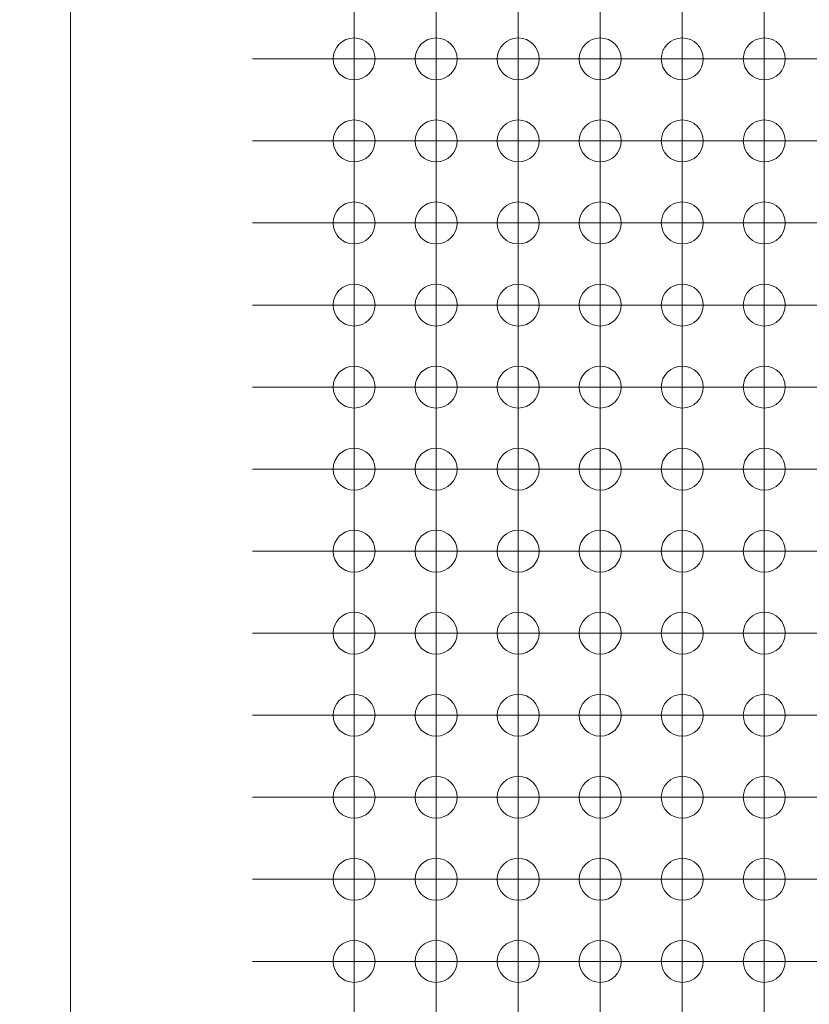
# Model space of a CAD drawing. Units: millimetres. Extents: x 5 to 847, y 3 to 276.
# Drawn here: x 233 to 246, y 158 to 174 of the extents above; entities that cross this region are included whole.
import ezdxf

# ---------------------------------------------------------------- set-up
doc = ezdxf.new("R2010")
doc.units = ezdxf.units.MM
doc.styles.add('SLDTEXTSTYLE0', font='TXT', dxfattribs={"width": 0.75})
doc.dimstyles.new('SLDDIMSTYLE3', dxfattribs={"dimtxt": 4, "dimasz": 6, "dimexe": 0, "dimexo": 0.0625, "dimgap": 1, "dimtad": 1, "dimlfac": 2, "dimrnd": 1e-09, "dimzin": 12, "dimdsep": 46, "dimtxsty": 'SLDTEXTSTYLE0', "dimsah": 1, "dimcen": 0.09, "dimadec": 0, "dimazin": 3, "dimtfac": 1, "dimtmove": 0, "dimatfit": 0, "dimfxl": 1, "dimfrac": 2, "dimtolj": 1, "dimtzin": 12, "dimarcsym": 0})

# ---------------------------------------------------------------- blocks, each defined once
blk = doc.blocks.new('_D_14')
at = {"color": 7, "linetype": 'Continuous', "lineweight": 0}
for p, q in [((212.234, 200.971), (212.234, 212.971)), ((233.234, 200.971), (211.234, 200.971)), ((212.234, 198.471), (212.234, 200.971)), ((236.734, 198.471), (211.234, 198.471)), ((212.234, 198.471), (212.234, 158.617)), ((205.072, 192.642), (205.072, 193.454)), ((205.072, 193.454), (211.422, 193.454)), ((211.422, 193.454), (211.422, 192.642)), ((205.072, 172.994), (205.072, 172.181)), ((211.422, 172.181), (211.422, 172.994)), ((205.072, 172.181), (211.422, 172.181))]:
    blk.add_line(p, q, dxfattribs=at)
for points in [[(212.234, 200.971), (213.134, 206.971), (211.334, 206.971)], [(212.234, 198.471), (211.334, 192.471), (213.134, 192.471)]]:
    blk.add_solid(points, dxfattribs=at)
at = {"color": 7, "linetype": 'Continuous', "lineweight": 0, "char_height": 4, "attachment_point": 1, "rotation": 90, "style": 'SLDTEXTSTYLE0'}
for s, insert in [('0.197in', (206.266, 174.01)), ('5mm', (206.266, 158.617))]:
    blk.add_mtext(s, dxfattribs=dict(at, insert=insert))
blk = doc.blocks.new('_D_16')
at = {"color": 7, "linetype": 'Continuous', "lineweight": 0}
for p, q in [((220.522, 147.471), (220.522, 186.477)), ((213.36, 185.055), (213.36, 185.867)), ((213.36, 185.867), (219.71, 185.867)), ((219.71, 185.867), (219.71, 185.055)), ((213.36, 165.407), (213.36, 164.594)), ((219.71, 164.594), (219.71, 165.407)), ((213.36, 164.594), (219.71, 164.594)), ((236.734, 147.471), (219.522, 147.471)), ((220.522, 147.471), (220.522, 144.971)), ((233.234, 144.971), (219.522, 144.971)), ((220.522, 144.971), (220.522, 132.971))]:
    blk.add_line(p, q, dxfattribs=at)
for points in [[(220.522, 147.471), (221.422, 153.471), (219.622, 153.471)], [(220.522, 144.971), (219.622, 138.971), (221.422, 138.971)]]:
    blk.add_solid(points, dxfattribs=at)
at = {"color": 7, "linetype": 'Continuous', "lineweight": 0, "char_height": 4, "attachment_point": 1, "rotation": 90, "style": 'SLDTEXTSTYLE0'}
for s, insert in [('0.197in', (214.553, 166.423)), ('5mm', (214.553, 151.03))]:
    blk.add_mtext(s, dxfattribs=dict(at, insert=insert))
blk = doc.blocks.new('SW_CENTERMARKSYMBOL_1049')
at = {"color": 0, "linetype": 'Continuous', "lineweight": 0}
for p, q in [((-35.56, 0), (-35.56, -1.25)), ((-34.29, 0), (-34.29, -1.25)), ((-33.02, 0), (-33.02, -1.25)), ((-31.75, 0), (-31.75, -1.25)), ((-30.48, 0), (-30.48, -1.25)), ((-29.21, 0), (-29.21, -1.25)), ((-35.56, -1.27), (-35.56, -0.02)), ((-34.29, -1.27), (-34.29, -0.02)), ((-33.02, -1.27), (-33.02, -0.02)), ((-31.75, -1.27), (-31.75, -0.02)), ((-30.48, -1.27), (-30.48, -0.02)), ((-29.21, -1.27), (-29.21, -0.02)), ((-36.81, -1.27), (-37.135, -1.27)), ((-35.56, -1.27), (-36.81, -1.27)), ((-35.56, -1.27), (-34.31, -1.27)), ((-35.56, -1.27), (-35.56, -2.52)), ((-34.29, -1.27), (-35.54, -1.27)), ((-34.29, -1.27), (-33.04, -1.27)), ((-34.29, -1.27), (-34.29, -2.52)), ((-33.02, -1.27), (-34.27, -1.27)), ((-33.02, -1.27), (-31.77, -1.27)), ((-33.02, -1.27), (-33.02, -2.52)), ((-31.75, -1.27), (-33, -1.27)), ((-31.75, -1.27), (-30.5, -1.27)), ((-31.75, -1.27), (-31.75, -2.52)), ((-30.48, -1.27), (-31.73, -1.27)), ((-30.48, -1.27), (-29.23, -1.27)), ((-30.48, -1.27), (-30.48, -2.52)), ((-29.21, -1.27), (-30.46, -1.27)), ((-29.21, -1.27), (-27.96, -1.27)), ((-29.21, -1.27), (-29.21, -2.52)), ((-27.94, -1.27), (-29.19, -1.27)), ((-35.56, -2.52), (-35.56, -2.845)), ((-34.29, -2.52), (-34.29, -2.845)), ((-33.02, -2.52), (-33.02, -2.845)), ((-31.75, -2.52), (-31.75, -2.845)), ((-30.48, -2.52), (-30.48, -2.845)), ((-29.21, -2.52), (-29.21, -2.845))]:
    blk.add_line(p, q, dxfattribs=at)
blk = doc.blocks.new('SW_CENTERMARKSYMBOL_2239')
at = {"color": 0, "linetype": 'Continuous', "lineweight": 0}
for p, q in [((0, 1.25), (0, 1.575)), ((0, 0), (0, 1.25)), ((-1.25, 0), (-1.575, 0)), ((0, 0), (-1.25, 0)), ((0, 0), (0, -1.25)), ((0, 0), (1.25, 0)), ((1.25, 0), (1.575, 0)), ((0, -1.25), (0, -1.575))]:
    blk.add_line(p, q, dxfattribs=at)
blk = doc.blocks.new('SW_CENTERMARKSYMBOL_2240')
at = {"color": 0, "linetype": 'Continuous', "lineweight": 0}
for p, q in [((0, 1.25), (0, 1.575)), ((0, 0), (0, 1.25)), ((-1.25, 0), (-1.575, 0)), ((0, 0), (-1.25, 0)), ((0, 0), (0, -1.25)), ((0, 0), (1.25, 0)), ((1.25, 0), (1.575, 0)), ((0, -1.25), (0, -1.575))]:
    blk.add_line(p, q, dxfattribs=at)
blk = doc.blocks.new('SW_CENTERMARKSYMBOL_2241')
at = {"color": 0, "linetype": 'Continuous', "lineweight": 0}
for p, q in [((0, 1.25), (0, 1.575)), ((0, 0), (0, 1.25)), ((-1.25, 0), (-1.575, 0)), ((0, 0), (-1.25, 0)), ((0, 0), (0, -1.25)), ((0, 0), (1.25, 0)), ((1.25, 0), (1.575, 0)), ((0, -1.25), (0, -1.575))]:
    blk.add_line(p, q, dxfattribs=at)
blk = doc.blocks.new('SW_CENTERMARKSYMBOL_2242')
at = {"color": 0, "linetype": 'Continuous', "lineweight": 0}
for p, q in [((0, 1.25), (0, 1.575)), ((0, 0), (0, 1.25)), ((-1.25, 0), (-1.575, 0)), ((0, 0), (-1.25, 0)), ((0, 0), (0, -1.25)), ((0, 0), (1.25, 0)), ((1.25, 0), (1.575, 0)), ((0, -1.25), (0, -1.575))]:
    blk.add_line(p, q, dxfattribs=at)
blk = doc.blocks.new('SW_CENTERMARKSYMBOL_2243')
at = {"color": 0, "linetype": 'Continuous', "lineweight": 0}
for p, q in [((0, 1.25), (0, 1.575)), ((0, 0), (0, 1.25)), ((-1.25, 0), (-1.575, 0)), ((0, 0), (-1.25, 0)), ((0, 0), (0, -1.25)), ((0, 0), (1.25, 0)), ((1.25, 0), (1.575, 0)), ((0, -1.25), (0, -1.575))]:
    blk.add_line(p, q, dxfattribs=at)
blk = doc.blocks.new('SW_CENTERMARKSYMBOL_2244')
at = {"color": 0, "linetype": 'Continuous', "lineweight": 0}
for p, q in [((0, 1.25), (0, 1.575)), ((0, 0), (0, 1.25)), ((-1.25, 0), (-1.575, 0)), ((0, 0), (-1.25, 0)), ((0, 0), (0, -1.25)), ((0, 0), (1.25, 0)), ((1.25, 0), (1.575, 0)), ((0, -1.25), (0, -1.575))]:
    blk.add_line(p, q, dxfattribs=at)
blk = doc.blocks.new('SW_CENTERMARKSYMBOL_2245')
at = {"color": 0, "linetype": 'Continuous', "lineweight": 0}
for p, q in [((0, 1.25), (0, 1.575)), ((0, 0), (0, 1.25)), ((-1.25, 0), (-1.575, 0)), ((0, 0), (-1.25, 0)), ((0, 0), (0, -1.25)), ((0, 0), (1.25, 0)), ((1.25, 0), (1.575, 0)), ((0, -1.25), (0, -1.575))]:
    blk.add_line(p, q, dxfattribs=at)
blk = doc.blocks.new('SW_CENTERMARKSYMBOL_2267')
at = {"color": 0, "linetype": 'Continuous', "lineweight": 0}
for p, q in [((0, 1.25), (0, 1.575)), ((0, 0), (0, 1.25)), ((-1.25, 0), (-1.575, 0)), ((0, 0), (-1.25, 0)), ((0, 0), (0, -1.25)), ((0, 0), (1.25, 0)), ((1.25, 0), (1.575, 0)), ((0, -1.25), (0, -1.575))]:
    blk.add_line(p, q, dxfattribs=at)
blk = doc.blocks.new('SW_CENTERMARKSYMBOL_2268')
at = {"color": 0, "linetype": 'Continuous', "lineweight": 0}
for p, q in [((0, 1.25), (0, 1.575)), ((0, 0), (0, 1.25)), ((-1.25, 0), (-1.575, 0)), ((0, 0), (-1.25, 0)), ((0, 0), (0, -1.25)), ((0, 0), (1.25, 0)), ((1.25, 0), (1.575, 0)), ((0, -1.25), (0, -1.575))]:
    blk.add_line(p, q, dxfattribs=at)
blk = doc.blocks.new('SW_CENTERMARKSYMBOL_2269')
at = {"color": 0, "linetype": 'Continuous', "lineweight": 0}
for p, q in [((0, 1.25), (0, 1.575)), ((0, 0), (0, 1.25)), ((-1.25, 0), (-1.575, 0)), ((0, 0), (-1.25, 0)), ((0, 0), (0, -1.25)), ((0, 0), (1.25, 0)), ((1.25, 0), (1.575, 0)), ((0, -1.25), (0, -1.575))]:
    blk.add_line(p, q, dxfattribs=at)
blk = doc.blocks.new('SW_CENTERMARKSYMBOL_2270')
at = {"color": 0, "linetype": 'Continuous', "lineweight": 0}
for p, q in [((0, 1.25), (0, 1.575)), ((0, 0), (0, 1.25)), ((-1.25, 0), (-1.575, 0)), ((0, 0), (-1.25, 0)), ((0, 0), (0, -1.25)), ((0, 0), (1.25, 0)), ((1.25, 0), (1.575, 0)), ((0, -1.25), (0, -1.575))]:
    blk.add_line(p, q, dxfattribs=at)
blk = doc.blocks.new('SW_CENTERMARKSYMBOL_2271')
at = {"color": 0, "linetype": 'Continuous', "lineweight": 0}
for p, q in [((0, 1.25), (0, 1.575)), ((0, 0), (0, 1.25)), ((-1.25, 0), (-1.575, 0)), ((0, 0), (-1.25, 0)), ((0, 0), (0, -1.25)), ((0, 0), (1.25, 0)), ((1.25, 0), (1.575, 0)), ((0, -1.25), (0, -1.575))]:
    blk.add_line(p, q, dxfattribs=at)
blk = doc.blocks.new('SW_CENTERMARKSYMBOL_2272')
at = {"color": 0, "linetype": 'Continuous', "lineweight": 0}
for p, q in [((0, 1.25), (0, 1.575)), ((0, 0), (0, 1.25)), ((-1.25, 0), (-1.575, 0)), ((0, 0), (-1.25, 0)), ((0, 0), (0, -1.25)), ((0, 0), (1.25, 0)), ((1.25, 0), (1.575, 0)), ((0, -1.25), (0, -1.575))]:
    blk.add_line(p, q, dxfattribs=at)
blk = doc.blocks.new('SW_CENTERMARKSYMBOL_2273')
at = {"color": 0, "linetype": 'Continuous', "lineweight": 0}
for p, q in [((0, 1.25), (0, 1.575)), ((0, 0), (0, 1.25)), ((-1.25, 0), (-1.575, 0)), ((0, 0), (-1.25, 0)), ((0, 0), (0, -1.25)), ((0, 0), (1.25, 0)), ((1.25, 0), (1.575, 0)), ((0, -1.25), (0, -1.575))]:
    blk.add_line(p, q, dxfattribs=at)
blk = doc.blocks.new('SW_CENTERMARKSYMBOL_2295')
at = {"color": 0, "linetype": 'Continuous', "lineweight": 0}
for p, q in [((0, 1.25), (0, 1.575)), ((0, 0), (0, 1.25)), ((-1.25, 0), (-1.575, 0)), ((0, 0), (-1.25, 0)), ((0, 0), (0, -1.25)), ((0, 0), (1.25, 0)), ((1.25, 0), (1.575, 0)), ((0, -1.25), (0, -1.575))]:
    blk.add_line(p, q, dxfattribs=at)
blk = doc.blocks.new('SW_CENTERMARKSYMBOL_2296')
at = {"color": 0, "linetype": 'Continuous', "lineweight": 0}
for p, q in [((0, 1.25), (0, 1.575)), ((0, 0), (0, 1.25)), ((-1.25, 0), (-1.575, 0)), ((0, 0), (-1.25, 0)), ((0, 0), (0, -1.25)), ((0, 0), (1.25, 0)), ((1.25, 0), (1.575, 0)), ((0, -1.25), (0, -1.575))]:
    blk.add_line(p, q, dxfattribs=at)
blk = doc.blocks.new('SW_CENTERMARKSYMBOL_2297')
at = {"color": 0, "linetype": 'Continuous', "lineweight": 0}
for p, q in [((0, 1.25), (0, 1.575)), ((0, 0), (0, 1.25)), ((-1.25, 0), (-1.575, 0)), ((0, 0), (-1.25, 0)), ((0, 0), (0, -1.25)), ((0, 0), (1.25, 0)), ((1.25, 0), (1.575, 0)), ((0, -1.25), (0, -1.575))]:
    blk.add_line(p, q, dxfattribs=at)
blk = doc.blocks.new('SW_CENTERMARKSYMBOL_2298')
at = {"color": 0, "linetype": 'Continuous', "lineweight": 0}
for p, q in [((0, 1.25), (0, 1.575)), ((0, 0), (0, 1.25)), ((-1.25, 0), (-1.575, 0)), ((0, 0), (-1.25, 0)), ((0, 0), (0, -1.25)), ((0, 0), (1.25, 0)), ((1.25, 0), (1.575, 0)), ((0, -1.25), (0, -1.575))]:
    blk.add_line(p, q, dxfattribs=at)
blk = doc.blocks.new('SW_CENTERMARKSYMBOL_2299')
at = {"color": 0, "linetype": 'Continuous', "lineweight": 0}
for p, q in [((0, 1.25), (0, 1.575)), ((0, 0), (0, 1.25)), ((-1.25, 0), (-1.575, 0)), ((0, 0), (-1.25, 0)), ((0, 0), (0, -1.25)), ((0, 0), (1.25, 0)), ((1.25, 0), (1.575, 0)), ((0, -1.25), (0, -1.575))]:
    blk.add_line(p, q, dxfattribs=at)
blk = doc.blocks.new('SW_CENTERMARKSYMBOL_2300')
at = {"color": 0, "linetype": 'Continuous', "lineweight": 0}
for p, q in [((0, 1.25), (0, 1.575)), ((0, 0), (0, 1.25)), ((-1.25, 0), (-1.575, 0)), ((0, 0), (-1.25, 0)), ((0, 0), (0, -1.25)), ((0, 0), (1.25, 0)), ((1.25, 0), (1.575, 0)), ((0, -1.25), (0, -1.575))]:
    blk.add_line(p, q, dxfattribs=at)
blk = doc.blocks.new('SW_CENTERMARKSYMBOL_2301')
at = {"color": 0, "linetype": 'Continuous', "lineweight": 0}
for p, q in [((0, 1.25), (0, 1.575)), ((0, 0), (0, 1.25)), ((-1.25, 0), (-1.575, 0)), ((0, 0), (-1.25, 0)), ((0, 0), (0, -1.25)), ((0, 0), (1.25, 0)), ((1.25, 0), (1.575, 0)), ((0, -1.25), (0, -1.575))]:
    blk.add_line(p, q, dxfattribs=at)
blk = doc.blocks.new('SW_CENTERMARKSYMBOL_2323')
at = {"color": 0, "linetype": 'Continuous', "lineweight": 0}
for p, q in [((0, 1.25), (0, 1.575)), ((0, 0), (0, 1.25)), ((-1.25, 0), (-1.575, 0)), ((0, 0), (-1.25, 0)), ((0, 0), (0, -1.25)), ((0, 0), (1.25, 0)), ((1.25, 0), (1.575, 0)), ((0, -1.25), (0, -1.575))]:
    blk.add_line(p, q, dxfattribs=at)
blk = doc.blocks.new('SW_CENTERMARKSYMBOL_2324')
at = {"color": 0, "linetype": 'Continuous', "lineweight": 0}
for p, q in [((0, 1.25), (0, 1.575)), ((0, 0), (0, 1.25)), ((-1.25, 0), (-1.575, 0)), ((0, 0), (-1.25, 0)), ((0, 0), (0, -1.25)), ((0, 0), (1.25, 0)), ((1.25, 0), (1.575, 0)), ((0, -1.25), (0, -1.575))]:
    blk.add_line(p, q, dxfattribs=at)
blk = doc.blocks.new('SW_CENTERMARKSYMBOL_2325')
at = {"color": 0, "linetype": 'Continuous', "lineweight": 0}
for p, q in [((0, 1.25), (0, 1.575)), ((0, 0), (0, 1.25)), ((-1.25, 0), (-1.575, 0)), ((0, 0), (-1.25, 0)), ((0, 0), (0, -1.25)), ((0, 0), (1.25, 0)), ((1.25, 0), (1.575, 0)), ((0, -1.25), (0, -1.575))]:
    blk.add_line(p, q, dxfattribs=at)
blk = doc.blocks.new('SW_CENTERMARKSYMBOL_2326')
at = {"color": 0, "linetype": 'Continuous', "lineweight": 0}
for p, q in [((0, 1.25), (0, 1.575)), ((0, 0), (0, 1.25)), ((-1.25, 0), (-1.575, 0)), ((0, 0), (-1.25, 0)), ((0, 0), (0, -1.25)), ((0, 0), (1.25, 0)), ((1.25, 0), (1.575, 0)), ((0, -1.25), (0, -1.575))]:
    blk.add_line(p, q, dxfattribs=at)
blk = doc.blocks.new('SW_CENTERMARKSYMBOL_2327')
at = {"color": 0, "linetype": 'Continuous', "lineweight": 0}
for p, q in [((0, 1.25), (0, 1.575)), ((0, 0), (0, 1.25)), ((-1.25, 0), (-1.575, 0)), ((0, 0), (-1.25, 0)), ((0, 0), (0, -1.25)), ((0, 0), (1.25, 0)), ((1.25, 0), (1.575, 0)), ((0, -1.25), (0, -1.575))]:
    blk.add_line(p, q, dxfattribs=at)
blk = doc.blocks.new('SW_CENTERMARKSYMBOL_2328')
at = {"color": 0, "linetype": 'Continuous', "lineweight": 0}
for p, q in [((0, 1.25), (0, 1.575)), ((0, 0), (0, 1.25)), ((-1.25, 0), (-1.575, 0)), ((0, 0), (-1.25, 0)), ((0, 0), (0, -1.25)), ((0, 0), (1.25, 0)), ((1.25, 0), (1.575, 0)), ((0, -1.25), (0, -1.575))]:
    blk.add_line(p, q, dxfattribs=at)
blk = doc.blocks.new('SW_CENTERMARKSYMBOL_2329')
at = {"color": 0, "linetype": 'Continuous', "lineweight": 0}
for p, q in [((0, 1.25), (0, 1.575)), ((0, 0), (0, 1.25)), ((-1.25, 0), (-1.575, 0)), ((0, 0), (-1.25, 0)), ((0, 0), (0, -1.25)), ((0, 0), (1.25, 0)), ((1.25, 0), (1.575, 0)), ((0, -1.25), (0, -1.575))]:
    blk.add_line(p, q, dxfattribs=at)
blk = doc.blocks.new('SW_CENTERMARKSYMBOL_2351')
at = {"color": 0, "linetype": 'Continuous', "lineweight": 0}
for p, q in [((0, 1.25), (0, 1.575)), ((0, 0), (0, 1.25)), ((-1.25, 0), (-1.575, 0)), ((0, 0), (-1.25, 0)), ((0, 0), (0, -1.25)), ((0, 0), (1.25, 0)), ((1.25, 0), (1.575, 0)), ((0, -1.25), (0, -1.575))]:
    blk.add_line(p, q, dxfattribs=at)
blk = doc.blocks.new('SW_CENTERMARKSYMBOL_2352')
at = {"color": 0, "linetype": 'Continuous', "lineweight": 0}
for p, q in [((0, 1.25), (0, 1.575)), ((0, 0), (0, 1.25)), ((-1.25, 0), (-1.575, 0)), ((0, 0), (-1.25, 0)), ((0, 0), (0, -1.25)), ((0, 0), (1.25, 0)), ((1.25, 0), (1.575, 0)), ((0, -1.25), (0, -1.575))]:
    blk.add_line(p, q, dxfattribs=at)
blk = doc.blocks.new('SW_CENTERMARKSYMBOL_2353')
at = {"color": 0, "linetype": 'Continuous', "lineweight": 0}
for p, q in [((0, 1.25), (0, 1.575)), ((0, 0), (0, 1.25)), ((-1.25, 0), (-1.575, 0)), ((0, 0), (-1.25, 0)), ((0, 0), (0, -1.25)), ((0, 0), (1.25, 0)), ((1.25, 0), (1.575, 0)), ((0, -1.25), (0, -1.575))]:
    blk.add_line(p, q, dxfattribs=at)
blk = doc.blocks.new('SW_CENTERMARKSYMBOL_2354')
at = {"color": 0, "linetype": 'Continuous', "lineweight": 0}
for p, q in [((0, 1.25), (0, 1.575)), ((0, 0), (0, 1.25)), ((-1.25, 0), (-1.575, 0)), ((0, 0), (-1.25, 0)), ((0, 0), (0, -1.25)), ((0, 0), (1.25, 0)), ((1.25, 0), (1.575, 0)), ((0, -1.25), (0, -1.575))]:
    blk.add_line(p, q, dxfattribs=at)
blk = doc.blocks.new('SW_CENTERMARKSYMBOL_2355')
at = {"color": 0, "linetype": 'Continuous', "lineweight": 0}
for p, q in [((0, 1.25), (0, 1.575)), ((0, 0), (0, 1.25)), ((-1.25, 0), (-1.575, 0)), ((0, 0), (-1.25, 0)), ((0, 0), (0, -1.25)), ((0, 0), (1.25, 0)), ((1.25, 0), (1.575, 0)), ((0, -1.25), (0, -1.575))]:
    blk.add_line(p, q, dxfattribs=at)
blk = doc.blocks.new('SW_CENTERMARKSYMBOL_2356')
at = {"color": 0, "linetype": 'Continuous', "lineweight": 0}
for p, q in [((0, 1.25), (0, 1.575)), ((0, 0), (0, 1.25)), ((-1.25, 0), (-1.575, 0)), ((0, 0), (-1.25, 0)), ((0, 0), (0, -1.25)), ((0, 0), (1.25, 0)), ((1.25, 0), (1.575, 0)), ((0, -1.25), (0, -1.575))]:
    blk.add_line(p, q, dxfattribs=at)
blk = doc.blocks.new('SW_CENTERMARKSYMBOL_2357')
at = {"color": 0, "linetype": 'Continuous', "lineweight": 0}
for p, q in [((0, 1.25), (0, 1.575)), ((0, 0), (0, 1.25)), ((-1.25, 0), (-1.575, 0)), ((0, 0), (-1.25, 0)), ((0, 0), (0, -1.25)), ((0, 0), (1.25, 0)), ((1.25, 0), (1.575, 0)), ((0, -1.25), (0, -1.575))]:
    blk.add_line(p, q, dxfattribs=at)
blk = doc.blocks.new('SW_CENTERMARKSYMBOL_2379')
at = {"color": 0, "linetype": 'Continuous', "lineweight": 0}
for p, q in [((0, 1.25), (0, 1.575)), ((0, 0), (0, 1.25)), ((-1.25, 0), (-1.575, 0)), ((0, 0), (-1.25, 0)), ((0, 0), (0, -1.25)), ((0, 0), (1.25, 0)), ((1.25, 0), (1.575, 0)), ((0, -1.25), (0, -1.575))]:
    blk.add_line(p, q, dxfattribs=at)
blk = doc.blocks.new('SW_CENTERMARKSYMBOL_2380')
at = {"color": 0, "linetype": 'Continuous', "lineweight": 0}
for p, q in [((0, 1.25), (0, 1.575)), ((0, 0), (0, 1.25)), ((-1.25, 0), (-1.575, 0)), ((0, 0), (-1.25, 0)), ((0, 0), (0, -1.25)), ((0, 0), (1.25, 0)), ((1.25, 0), (1.575, 0)), ((0, -1.25), (0, -1.575))]:
    blk.add_line(p, q, dxfattribs=at)
blk = doc.blocks.new('SW_CENTERMARKSYMBOL_2381')
at = {"color": 0, "linetype": 'Continuous', "lineweight": 0}
for p, q in [((0, 1.25), (0, 1.575)), ((0, 0), (0, 1.25)), ((-1.25, 0), (-1.575, 0)), ((0, 0), (-1.25, 0)), ((0, 0), (0, -1.25)), ((0, 0), (1.25, 0)), ((1.25, 0), (1.575, 0)), ((0, -1.25), (0, -1.575))]:
    blk.add_line(p, q, dxfattribs=at)
blk = doc.blocks.new('SW_CENTERMARKSYMBOL_2382')
at = {"color": 0, "linetype": 'Continuous', "lineweight": 0}
for p, q in [((0, 1.25), (0, 1.575)), ((0, 0), (0, 1.25)), ((-1.25, 0), (-1.575, 0)), ((0, 0), (-1.25, 0)), ((0, 0), (0, -1.25)), ((0, 0), (1.25, 0)), ((1.25, 0), (1.575, 0)), ((0, -1.25), (0, -1.575))]:
    blk.add_line(p, q, dxfattribs=at)
blk = doc.blocks.new('SW_CENTERMARKSYMBOL_2383')
at = {"color": 0, "linetype": 'Continuous', "lineweight": 0}
for p, q in [((0, 1.25), (0, 1.575)), ((0, 0), (0, 1.25)), ((-1.25, 0), (-1.575, 0)), ((0, 0), (-1.25, 0)), ((0, 0), (0, -1.25)), ((0, 0), (1.25, 0)), ((1.25, 0), (1.575, 0)), ((0, -1.25), (0, -1.575))]:
    blk.add_line(p, q, dxfattribs=at)
blk = doc.blocks.new('SW_CENTERMARKSYMBOL_2384')
at = {"color": 0, "linetype": 'Continuous', "lineweight": 0}
for p, q in [((0, 1.25), (0, 1.575)), ((0, 0), (0, 1.25)), ((-1.25, 0), (-1.575, 0)), ((0, 0), (-1.25, 0)), ((0, 0), (0, -1.25)), ((0, 0), (1.25, 0)), ((1.25, 0), (1.575, 0)), ((0, -1.25), (0, -1.575))]:
    blk.add_line(p, q, dxfattribs=at)
blk = doc.blocks.new('SW_CENTERMARKSYMBOL_2385')
at = {"color": 0, "linetype": 'Continuous', "lineweight": 0}
for p, q in [((0, 1.25), (0, 1.575)), ((0, 0), (0, 1.25)), ((-1.25, 0), (-1.575, 0)), ((0, 0), (-1.25, 0)), ((0, 0), (0, -1.25)), ((0, 0), (1.25, 0)), ((1.25, 0), (1.575, 0)), ((0, -1.25), (0, -1.575))]:
    blk.add_line(p, q, dxfattribs=at)
blk = doc.blocks.new('SW_CENTERMARKSYMBOL_2407')
at = {"color": 0, "linetype": 'Continuous', "lineweight": 0}
for p, q in [((0, 1.25), (0, 1.575)), ((0, 0), (0, 1.25)), ((-1.25, 0), (-1.575, 0)), ((0, 0), (-1.25, 0)), ((0, 0), (0, -1.25)), ((0, 0), (1.25, 0)), ((1.25, 0), (1.575, 0)), ((0, -1.25), (0, -1.575))]:
    blk.add_line(p, q, dxfattribs=at)
blk = doc.blocks.new('SW_CENTERMARKSYMBOL_2408')
at = {"color": 0, "linetype": 'Continuous', "lineweight": 0}
for p, q in [((0, 1.25), (0, 1.575)), ((0, 0), (0, 1.25)), ((-1.25, 0), (-1.575, 0)), ((0, 0), (-1.25, 0)), ((0, 0), (0, -1.25)), ((0, 0), (1.25, 0)), ((1.25, 0), (1.575, 0)), ((0, -1.25), (0, -1.575))]:
    blk.add_line(p, q, dxfattribs=at)
blk = doc.blocks.new('SW_CENTERMARKSYMBOL_2409')
at = {"color": 0, "linetype": 'Continuous', "lineweight": 0}
for p, q in [((0, 1.25), (0, 1.575)), ((0, 0), (0, 1.25)), ((-1.25, 0), (-1.575, 0)), ((0, 0), (-1.25, 0)), ((0, 0), (0, -1.25)), ((0, 0), (1.25, 0)), ((1.25, 0), (1.575, 0)), ((0, -1.25), (0, -1.575))]:
    blk.add_line(p, q, dxfattribs=at)
blk = doc.blocks.new('SW_CENTERMARKSYMBOL_2410')
at = {"color": 0, "linetype": 'Continuous', "lineweight": 0}
for p, q in [((0, 1.25), (0, 1.575)), ((0, 0), (0, 1.25)), ((-1.25, 0), (-1.575, 0)), ((0, 0), (-1.25, 0)), ((0, 0), (0, -1.25)), ((0, 0), (1.25, 0)), ((1.25, 0), (1.575, 0)), ((0, -1.25), (0, -1.575))]:
    blk.add_line(p, q, dxfattribs=at)
blk = doc.blocks.new('SW_CENTERMARKSYMBOL_2411')
at = {"color": 0, "linetype": 'Continuous', "lineweight": 0}
for p, q in [((0, 1.25), (0, 1.575)), ((0, 0), (0, 1.25)), ((-1.25, 0), (-1.575, 0)), ((0, 0), (-1.25, 0)), ((0, 0), (0, -1.25)), ((0, 0), (1.25, 0)), ((1.25, 0), (1.575, 0)), ((0, -1.25), (0, -1.575))]:
    blk.add_line(p, q, dxfattribs=at)
blk = doc.blocks.new('SW_CENTERMARKSYMBOL_2412')
at = {"color": 0, "linetype": 'Continuous', "lineweight": 0}
for p, q in [((0, 1.25), (0, 1.575)), ((0, 0), (0, 1.25)), ((-1.25, 0), (-1.575, 0)), ((0, 0), (-1.25, 0)), ((0, 0), (0, -1.25)), ((0, 0), (1.25, 0)), ((1.25, 0), (1.575, 0)), ((0, -1.25), (0, -1.575))]:
    blk.add_line(p, q, dxfattribs=at)
blk = doc.blocks.new('SW_CENTERMARKSYMBOL_2413')
at = {"color": 0, "linetype": 'Continuous', "lineweight": 0}
for p, q in [((0, 1.25), (0, 1.575)), ((0, 0), (0, 1.25)), ((-1.25, 0), (-1.575, 0)), ((0, 0), (-1.25, 0)), ((0, 0), (0, -1.25)), ((0, 0), (1.25, 0)), ((1.25, 0), (1.575, 0)), ((0, -1.25), (0, -1.575))]:
    blk.add_line(p, q, dxfattribs=at)
blk = doc.blocks.new('SW_CENTERMARKSYMBOL_2435')
at = {"color": 0, "linetype": 'Continuous', "lineweight": 0}
for p, q in [((0, 1.25), (0, 1.575)), ((0, 0), (0, 1.25)), ((-1.25, 0), (-1.575, 0)), ((0, 0), (-1.25, 0)), ((0, 0), (0, -1.25)), ((0, 0), (1.25, 0)), ((1.25, 0), (1.575, 0)), ((0, -1.25), (0, -1.575))]:
    blk.add_line(p, q, dxfattribs=at)
blk = doc.blocks.new('SW_CENTERMARKSYMBOL_2436')
at = {"color": 0, "linetype": 'Continuous', "lineweight": 0}
for p, q in [((0, 1.25), (0, 1.575)), ((0, 0), (0, 1.25)), ((-1.25, 0), (-1.575, 0)), ((0, 0), (-1.25, 0)), ((0, 0), (0, -1.25)), ((0, 0), (1.25, 0)), ((1.25, 0), (1.575, 0)), ((0, -1.25), (0, -1.575))]:
    blk.add_line(p, q, dxfattribs=at)
blk = doc.blocks.new('SW_CENTERMARKSYMBOL_2437')
at = {"color": 0, "linetype": 'Continuous', "lineweight": 0}
for p, q in [((0, 1.25), (0, 1.575)), ((0, 0), (0, 1.25)), ((-1.25, 0), (-1.575, 0)), ((0, 0), (-1.25, 0)), ((0, 0), (0, -1.25)), ((0, 0), (1.25, 0)), ((1.25, 0), (1.575, 0)), ((0, -1.25), (0, -1.575))]:
    blk.add_line(p, q, dxfattribs=at)
blk = doc.blocks.new('SW_CENTERMARKSYMBOL_2438')
at = {"color": 0, "linetype": 'Continuous', "lineweight": 0}
for p, q in [((0, 1.25), (0, 1.575)), ((0, 0), (0, 1.25)), ((-1.25, 0), (-1.575, 0)), ((0, 0), (-1.25, 0)), ((0, 0), (0, -1.25)), ((0, 0), (1.25, 0)), ((1.25, 0), (1.575, 0)), ((0, -1.25), (0, -1.575))]:
    blk.add_line(p, q, dxfattribs=at)
blk = doc.blocks.new('SW_CENTERMARKSYMBOL_2439')
at = {"color": 0, "linetype": 'Continuous', "lineweight": 0}
for p, q in [((0, 1.25), (0, 1.575)), ((0, 0), (0, 1.25)), ((-1.25, 0), (-1.575, 0)), ((0, 0), (-1.25, 0)), ((0, 0), (0, -1.25)), ((0, 0), (1.25, 0)), ((1.25, 0), (1.575, 0)), ((0, -1.25), (0, -1.575))]:
    blk.add_line(p, q, dxfattribs=at)
blk = doc.blocks.new('SW_CENTERMARKSYMBOL_2440')
at = {"color": 0, "linetype": 'Continuous', "lineweight": 0}
for p, q in [((0, 1.25), (0, 1.575)), ((0, 0), (0, 1.25)), ((-1.25, 0), (-1.575, 0)), ((0, 0), (-1.25, 0)), ((0, 0), (0, -1.25)), ((0, 0), (1.25, 0)), ((1.25, 0), (1.575, 0)), ((0, -1.25), (0, -1.575))]:
    blk.add_line(p, q, dxfattribs=at)
blk = doc.blocks.new('SW_CENTERMARKSYMBOL_2441')
at = {"color": 0, "linetype": 'Continuous', "lineweight": 0}
for p, q in [((0, 1.25), (0, 1.575)), ((0, 0), (0, 1.25)), ((-1.25, 0), (-1.575, 0)), ((0, 0), (-1.25, 0)), ((0, 0), (0, -1.25)), ((0, 0), (1.25, 0)), ((1.25, 0), (1.575, 0)), ((0, -1.25), (0, -1.575))]:
    blk.add_line(p, q, dxfattribs=at)
blk = doc.blocks.new('SW_CENTERMARKSYMBOL_2463')
at = {"color": 0, "linetype": 'Continuous', "lineweight": 0}
for p, q in [((0, 1.25), (0, 1.575)), ((0, 0), (0, 1.25)), ((-1.25, 0), (-1.575, 0)), ((0, 0), (-1.25, 0)), ((0, 0), (0, -1.25)), ((0, 0), (1.25, 0)), ((1.25, 0), (1.575, 0)), ((0, -1.25), (0, -1.575))]:
    blk.add_line(p, q, dxfattribs=at)
blk = doc.blocks.new('SW_CENTERMARKSYMBOL_2464')
at = {"color": 0, "linetype": 'Continuous', "lineweight": 0}
for p, q in [((0, 1.25), (0, 1.575)), ((0, 0), (0, 1.25)), ((-1.25, 0), (-1.575, 0)), ((0, 0), (-1.25, 0)), ((0, 0), (0, -1.25)), ((0, 0), (1.25, 0)), ((1.25, 0), (1.575, 0)), ((0, -1.25), (0, -1.575))]:
    blk.add_line(p, q, dxfattribs=at)
blk = doc.blocks.new('SW_CENTERMARKSYMBOL_2465')
at = {"color": 0, "linetype": 'Continuous', "lineweight": 0}
for p, q in [((0, 1.25), (0, 1.575)), ((0, 0), (0, 1.25)), ((-1.25, 0), (-1.575, 0)), ((0, 0), (-1.25, 0)), ((0, 0), (0, -1.25)), ((0, 0), (1.25, 0)), ((1.25, 0), (1.575, 0)), ((0, -1.25), (0, -1.575))]:
    blk.add_line(p, q, dxfattribs=at)
blk = doc.blocks.new('SW_CENTERMARKSYMBOL_2466')
at = {"color": 0, "linetype": 'Continuous', "lineweight": 0}
for p, q in [((0, 1.25), (0, 1.575)), ((0, 0), (0, 1.25)), ((-1.25, 0), (-1.575, 0)), ((0, 0), (-1.25, 0)), ((0, 0), (0, -1.25)), ((0, 0), (1.25, 0)), ((1.25, 0), (1.575, 0)), ((0, -1.25), (0, -1.575))]:
    blk.add_line(p, q, dxfattribs=at)
blk = doc.blocks.new('SW_CENTERMARKSYMBOL_2467')
at = {"color": 0, "linetype": 'Continuous', "lineweight": 0}
for p, q in [((0, 1.25), (0, 1.575)), ((0, 0), (0, 1.25)), ((-1.25, 0), (-1.575, 0)), ((0, 0), (-1.25, 0)), ((0, 0), (0, -1.25)), ((0, 0), (1.25, 0)), ((1.25, 0), (1.575, 0)), ((0, -1.25), (0, -1.575))]:
    blk.add_line(p, q, dxfattribs=at)
blk = doc.blocks.new('SW_CENTERMARKSYMBOL_2468')
at = {"color": 0, "linetype": 'Continuous', "lineweight": 0}
for p, q in [((0, 1.25), (0, 1.575)), ((0, 0), (0, 1.25)), ((-1.25, 0), (-1.575, 0)), ((0, 0), (-1.25, 0)), ((0, 0), (0, -1.25)), ((0, 0), (1.25, 0)), ((1.25, 0), (1.575, 0)), ((0, -1.25), (0, -1.575))]:
    blk.add_line(p, q, dxfattribs=at)
blk = doc.blocks.new('SW_CENTERMARKSYMBOL_2469')
at = {"color": 0, "linetype": 'Continuous', "lineweight": 0}
for p, q in [((0, 1.25), (0, 1.575)), ((0, 0), (0, 1.25)), ((-1.25, 0), (-1.575, 0)), ((0, 0), (-1.25, 0)), ((0, 0), (0, -1.25)), ((0, 0), (1.25, 0)), ((1.25, 0), (1.575, 0)), ((0, -1.25), (0, -1.575))]:
    blk.add_line(p, q, dxfattribs=at)
blk = doc.blocks.new('SW_CENTERMARKSYMBOL_2491')
at = {"color": 0, "linetype": 'Continuous', "lineweight": 0}
for p, q in [((0, 1.25), (0, 1.575)), ((0, 0), (0, 1.25)), ((-1.25, 0), (-1.575, 0)), ((0, 0), (-1.25, 0)), ((0, 0), (0, -1.25)), ((0, 0), (1.25, 0)), ((1.25, 0), (1.575, 0)), ((0, -1.25), (0, -1.575))]:
    blk.add_line(p, q, dxfattribs=at)
blk = doc.blocks.new('SW_CENTERMARKSYMBOL_2492')
at = {"color": 0, "linetype": 'Continuous', "lineweight": 0}
for p, q in [((0, 1.25), (0, 1.575)), ((0, 0), (0, 1.25)), ((-1.25, 0), (-1.575, 0)), ((0, 0), (-1.25, 0)), ((0, 0), (0, -1.25)), ((0, 0), (1.25, 0)), ((1.25, 0), (1.575, 0)), ((0, -1.25), (0, -1.575))]:
    blk.add_line(p, q, dxfattribs=at)
blk = doc.blocks.new('SW_CENTERMARKSYMBOL_2493')
at = {"color": 0, "linetype": 'Continuous', "lineweight": 0}
for p, q in [((0, 1.25), (0, 1.575)), ((0, 0), (0, 1.25)), ((-1.25, 0), (-1.575, 0)), ((0, 0), (-1.25, 0)), ((0, 0), (0, -1.25)), ((0, 0), (1.25, 0)), ((1.25, 0), (1.575, 0)), ((0, -1.25), (0, -1.575))]:
    blk.add_line(p, q, dxfattribs=at)
blk = doc.blocks.new('SW_CENTERMARKSYMBOL_2494')
at = {"color": 0, "linetype": 'Continuous', "lineweight": 0}
for p, q in [((0, 1.25), (0, 1.575)), ((0, 0), (0, 1.25)), ((-1.25, 0), (-1.575, 0)), ((0, 0), (-1.25, 0)), ((0, 0), (0, -1.25)), ((0, 0), (1.25, 0)), ((1.25, 0), (1.575, 0)), ((0, -1.25), (0, -1.575))]:
    blk.add_line(p, q, dxfattribs=at)
blk = doc.blocks.new('SW_CENTERMARKSYMBOL_2495')
at = {"color": 0, "linetype": 'Continuous', "lineweight": 0}
for p, q in [((0, 1.25), (0, 1.575)), ((0, 0), (0, 1.25)), ((-1.25, 0), (-1.575, 0)), ((0, 0), (-1.25, 0)), ((0, 0), (0, -1.25)), ((0, 0), (1.25, 0)), ((1.25, 0), (1.575, 0)), ((0, -1.25), (0, -1.575))]:
    blk.add_line(p, q, dxfattribs=at)
blk = doc.blocks.new('SW_CENTERMARKSYMBOL_2496')
at = {"color": 0, "linetype": 'Continuous', "lineweight": 0}
for p, q in [((0, 1.25), (0, 1.575)), ((0, 0), (0, 1.25)), ((-1.25, 0), (-1.575, 0)), ((0, 0), (-1.25, 0)), ((0, 0), (0, -1.25)), ((0, 0), (1.25, 0)), ((1.25, 0), (1.575, 0)), ((0, -1.25), (0, -1.575))]:
    blk.add_line(p, q, dxfattribs=at)
blk = doc.blocks.new('SW_CENTERMARKSYMBOL_2497')
at = {"color": 0, "linetype": 'Continuous', "lineweight": 0}
for p, q in [((0, 1.25), (0, 1.575)), ((0, 0), (0, 1.25)), ((-1.25, 0), (-1.575, 0)), ((0, 0), (-1.25, 0)), ((0, 0), (0, -1.25)), ((0, 0), (1.25, 0)), ((1.25, 0), (1.575, 0)), ((0, -1.25), (0, -1.575))]:
    blk.add_line(p, q, dxfattribs=at)
blk = doc.blocks.new('SW_CENTERMARKSYMBOL_2519')
at = {"color": 0, "linetype": 'Continuous', "lineweight": 0}
for p, q in [((0, 1.25), (0, 1.575)), ((0, 0), (0, 1.25)), ((-1.25, 0), (-1.575, 0)), ((0, 0), (-1.25, 0)), ((0, 0), (0, -1.25)), ((0, 0), (1.25, 0)), ((1.25, 0), (1.575, 0)), ((0, -1.25), (0, -1.575))]:
    blk.add_line(p, q, dxfattribs=at)
blk = doc.blocks.new('SW_CENTERMARKSYMBOL_2520')
at = {"color": 0, "linetype": 'Continuous', "lineweight": 0}
for p, q in [((0, 1.25), (0, 1.575)), ((0, 0), (0, 1.25)), ((-1.25, 0), (-1.575, 0)), ((0, 0), (-1.25, 0)), ((0, 0), (0, -1.25)), ((0, 0), (1.25, 0)), ((1.25, 0), (1.575, 0)), ((0, -1.25), (0, -1.575))]:
    blk.add_line(p, q, dxfattribs=at)
blk = doc.blocks.new('SW_CENTERMARKSYMBOL_2521')
at = {"color": 0, "linetype": 'Continuous', "lineweight": 0}
for p, q in [((0, 1.25), (0, 1.575)), ((0, 0), (0, 1.25)), ((-1.25, 0), (-1.575, 0)), ((0, 0), (-1.25, 0)), ((0, 0), (0, -1.25)), ((0, 0), (1.25, 0)), ((1.25, 0), (1.575, 0)), ((0, -1.25), (0, -1.575))]:
    blk.add_line(p, q, dxfattribs=at)
blk = doc.blocks.new('SW_CENTERMARKSYMBOL_2522')
at = {"color": 0, "linetype": 'Continuous', "lineweight": 0}
for p, q in [((0, 1.25), (0, 1.575)), ((0, 0), (0, 1.25)), ((-1.25, 0), (-1.575, 0)), ((0, 0), (-1.25, 0)), ((0, 0), (0, -1.25)), ((0, 0), (1.25, 0)), ((1.25, 0), (1.575, 0)), ((0, -1.25), (0, -1.575))]:
    blk.add_line(p, q, dxfattribs=at)
blk = doc.blocks.new('SW_CENTERMARKSYMBOL_2523')
at = {"color": 0, "linetype": 'Continuous', "lineweight": 0}
for p, q in [((0, 1.25), (0, 1.575)), ((0, 0), (0, 1.25)), ((-1.25, 0), (-1.575, 0)), ((0, 0), (-1.25, 0)), ((0, 0), (0, -1.25)), ((0, 0), (1.25, 0)), ((1.25, 0), (1.575, 0)), ((0, -1.25), (0, -1.575))]:
    blk.add_line(p, q, dxfattribs=at)
blk = doc.blocks.new('SW_CENTERMARKSYMBOL_2524')
at = {"color": 0, "linetype": 'Continuous', "lineweight": 0}
for p, q in [((0, 1.25), (0, 1.575)), ((0, 0), (0, 1.25)), ((-1.25, 0), (-1.575, 0)), ((0, 0), (-1.25, 0)), ((0, 0), (0, -1.25)), ((0, 0), (1.25, 0)), ((1.25, 0), (1.575, 0)), ((0, -1.25), (0, -1.575))]:
    blk.add_line(p, q, dxfattribs=at)
blk = doc.blocks.new('SW_CENTERMARKSYMBOL_2525')
at = {"color": 0, "linetype": 'Continuous', "lineweight": 0}
for p, q in [((0, 1.25), (0, 1.575)), ((0, 0), (0, 1.25)), ((-1.25, 0), (-1.575, 0)), ((0, 0), (-1.25, 0)), ((0, 0), (0, -1.25)), ((0, 0), (1.25, 0)), ((1.25, 0), (1.575, 0)), ((0, -1.25), (0, -1.575))]:
    blk.add_line(p, q, dxfattribs=at)
blk = doc.blocks.new('SW_CENTERMARKSYMBOL_2547')
at = {"color": 0, "linetype": 'Continuous', "lineweight": 0}
for p, q in [((0, 1.25), (0, 1.575)), ((0, 0), (0, 1.25)), ((-1.25, 0), (-1.575, 0)), ((0, 0), (-1.25, 0)), ((0, 0), (0, -1.25)), ((0, 0), (1.25, 0)), ((1.25, 0), (1.575, 0)), ((0, -1.25), (0, -1.575))]:
    blk.add_line(p, q, dxfattribs=at)
blk = doc.blocks.new('SW_CENTERMARKSYMBOL_2548')
at = {"color": 0, "linetype": 'Continuous', "lineweight": 0}
for p, q in [((0, 1.25), (0, 1.575)), ((0, 0), (0, 1.25)), ((-1.25, 0), (-1.575, 0)), ((0, 0), (-1.25, 0)), ((0, 0), (0, -1.25)), ((0, 0), (1.25, 0)), ((1.25, 0), (1.575, 0)), ((0, -1.25), (0, -1.575))]:
    blk.add_line(p, q, dxfattribs=at)
blk = doc.blocks.new('SW_CENTERMARKSYMBOL_2549')
at = {"color": 0, "linetype": 'Continuous', "lineweight": 0}
for p, q in [((0, 1.25), (0, 1.575)), ((0, 0), (0, 1.25)), ((-1.25, 0), (-1.575, 0)), ((0, 0), (-1.25, 0)), ((0, 0), (0, -1.25)), ((0, 0), (1.25, 0)), ((1.25, 0), (1.575, 0)), ((0, -1.25), (0, -1.575))]:
    blk.add_line(p, q, dxfattribs=at)
blk = doc.blocks.new('SW_CENTERMARKSYMBOL_2550')
at = {"color": 0, "linetype": 'Continuous', "lineweight": 0}
for p, q in [((0, 1.25), (0, 1.575)), ((0, 0), (0, 1.25)), ((-1.25, 0), (-1.575, 0)), ((0, 0), (-1.25, 0)), ((0, 0), (0, -1.25)), ((0, 0), (1.25, 0)), ((1.25, 0), (1.575, 0)), ((0, -1.25), (0, -1.575))]:
    blk.add_line(p, q, dxfattribs=at)
blk = doc.blocks.new('SW_CENTERMARKSYMBOL_2551')
at = {"color": 0, "linetype": 'Continuous', "lineweight": 0}
for p, q in [((0, 1.25), (0, 1.575)), ((0, 0), (0, 1.25)), ((-1.25, 0), (-1.575, 0)), ((0, 0), (-1.25, 0)), ((0, 0), (0, -1.25)), ((0, 0), (1.25, 0)), ((1.25, 0), (1.575, 0)), ((0, -1.25), (0, -1.575))]:
    blk.add_line(p, q, dxfattribs=at)
blk = doc.blocks.new('SW_CENTERMARKSYMBOL_2552')
at = {"color": 0, "linetype": 'Continuous', "lineweight": 0}
for p, q in [((0, 1.25), (0, 1.575)), ((0, 0), (0, 1.25)), ((-1.25, 0), (-1.575, 0)), ((0, 0), (-1.25, 0)), ((0, 0), (0, -1.25)), ((0, 0), (1.25, 0)), ((1.25, 0), (1.575, 0)), ((0, -1.25), (0, -1.575))]:
    blk.add_line(p, q, dxfattribs=at)
blk = doc.blocks.new('SW_CENTERMARKSYMBOL_2553')
at = {"color": 0, "linetype": 'Continuous', "lineweight": 0}
for p, q in [((0, 1.25), (0, 1.575)), ((0, 0), (0, 1.25)), ((-1.25, 0), (-1.575, 0)), ((0, 0), (-1.25, 0)), ((0, 0), (0, -1.25)), ((0, 0), (1.25, 0)), ((1.25, 0), (1.575, 0)), ((0, -1.25), (0, -1.575))]:
    blk.add_line(p, q, dxfattribs=at)

msp = doc.modelspace()

# ---------------------------------------------------------------- linework, layer by layer
at = {"color": 7, "linetype": 'Continuous', "lineweight": 15}
msp.add_line((234.2344, 144.9707), (234.2344, 200.9707), dxfattribs=at)
for centre in [(238.6244, 172.9707), (239.8944, 172.9707), (241.1644, 172.9707), (242.4344, 172.9707), (243.7044, 172.9707), (244.9744, 172.9707), (238.6244, 171.7007), (239.8944, 171.7007), (241.1644, 171.7007), (242.4344, 171.7007), (243.7044, 171.7007), (244.9744, 171.7007), (238.6244, 170.4307), (239.8944, 170.4307), (241.1644, 170.4307), (242.4344, 170.4307), (243.7044, 170.4307), (244.9744, 170.4307), (238.6244, 169.1607), (239.8944, 169.1607), (241.1644, 169.1607), (242.4344, 169.1607), (243.7044, 169.1607), (244.9744, 169.1607), (238.6244, 167.8907), (239.8944, 167.8907), (241.1644, 167.8907), (242.4344, 167.8907), (243.7044, 167.8907), (244.9744, 167.8907), (238.6244, 166.6207), (239.8944, 166.6207), (241.1644, 166.6207), (242.4344, 166.6207), (243.7044, 166.6207), (244.9744, 166.6207), (238.6244, 165.3507), (239.8944, 165.3507), (241.1644, 165.3507), (242.4344, 165.3507), (243.7044, 165.3507), (244.9744, 165.3507), (238.6244, 164.0807), (239.8944, 164.0807), (241.1644, 164.0807), (242.4344, 164.0807), (243.7044, 164.0807), (244.9744, 164.0807), (238.6244, 162.8107), (239.8944, 162.8107), (241.1644, 162.8107), (242.4344, 162.8107), (243.7044, 162.8107), (244.9744, 162.8107), (238.6244, 161.5407), (239.8944, 161.5407), (241.1644, 161.5407), (242.4344, 161.5407), (243.7044, 161.5407), (244.9744, 161.5407), (238.6244, 160.2707), (239.8944, 160.2707), (241.1644, 160.2707), (242.4344, 160.2707), (243.7044, 160.2707), (244.9744, 160.2707), (238.6244, 159.0007), (239.8944, 159.0007), (241.1644, 159.0007), (242.4344, 159.0007), (243.7044, 159.0007), (244.9744, 159.0007)]:
    msp.add_circle(centre, 0.325, dxfattribs=at)

# ---------------------------------------------------------------- block references
at = {"color": 7, "linetype": 'Continuous', "lineweight": 0}
for name, p in [('SW_CENTERMARKSYMBOL_1049', (274.1844, 174.2407)), ('SW_CENTERMARKSYMBOL_2245', (238.6244, 171.7007)), ('SW_CENTERMARKSYMBOL_2244', (239.8944, 171.7007)), ('SW_CENTERMARKSYMBOL_2243', (241.1644, 171.7007)), ('SW_CENTERMARKSYMBOL_2242', (242.4344, 171.7007)), ('SW_CENTERMARKSYMBOL_2241', (243.7044, 171.7007)), ('SW_CENTERMARKSYMBOL_2240', (244.9744, 171.7007)), ('SW_CENTERMARKSYMBOL_2239', (246.2444, 171.7007)), ('SW_CENTERMARKSYMBOL_2273', (238.6244, 170.4307)), ('SW_CENTERMARKSYMBOL_2272', (239.8944, 170.4307)), ('SW_CENTERMARKSYMBOL_2271', (241.1644, 170.4307)), ('SW_CENTERMARKSYMBOL_2270', (242.4344, 170.4307)), ('SW_CENTERMARKSYMBOL_2269', (243.7044, 170.4307)), ('SW_CENTERMARKSYMBOL_2268', (244.9744, 170.4307)), ('SW_CENTERMARKSYMBOL_2267', (246.2444, 170.4307)), ('SW_CENTERMARKSYMBOL_2301', (238.6244, 169.1607)), ('SW_CENTERMARKSYMBOL_2300', (239.8944, 169.1607)), ('SW_CENTERMARKSYMBOL_2299', (241.1644, 169.1607)), ('SW_CENTERMARKSYMBOL_2298', (242.4344, 169.1607)), ('SW_CENTERMARKSYMBOL_2297', (243.7044, 169.1607)), ('SW_CENTERMARKSYMBOL_2296', (244.9744, 169.1607)), ('SW_CENTERMARKSYMBOL_2295', (246.2444, 169.1607)), ('SW_CENTERMARKSYMBOL_2329', (238.6244, 167.8907)), ('SW_CENTERMARKSYMBOL_2328', (239.8944, 167.8907)), ('SW_CENTERMARKSYMBOL_2327', (241.1644, 167.8907)), ('SW_CENTERMARKSYMBOL_2326', (242.4344, 167.8907)), ('SW_CENTERMARKSYMBOL_2325', (243.7044, 167.8907)), ('SW_CENTERMARKSYMBOL_2324', (244.9744, 167.8907)), ('SW_CENTERMARKSYMBOL_2323', (246.2444, 167.8907)), ('SW_CENTERMARKSYMBOL_2357', (238.6244, 166.6207)), ('SW_CENTERMARKSYMBOL_2356', (239.8944, 166.6207)), ('SW_CENTERMARKSYMBOL_2355', (241.1644, 166.6207)), ('SW_CENTERMARKSYMBOL_2354', (242.4344, 166.6207)), ('SW_CENTERMARKSYMBOL_2353', (243.7044, 166.6207)), ('SW_CENTERMARKSYMBOL_2352', (244.9744, 166.6207)), ('SW_CENTERMARKSYMBOL_2351', (246.2444, 166.6207)), ('SW_CENTERMARKSYMBOL_2385', (238.6244, 165.3507)), ('SW_CENTERMARKSYMBOL_2384', (239.8944, 165.3507)), ('SW_CENTERMARKSYMBOL_2383', (241.1644, 165.3507)), ('SW_CENTERMARKSYMBOL_2382', (242.4344, 165.3507)), ('SW_CENTERMARKSYMBOL_2381', (243.7044, 165.3507)), ('SW_CENTERMARKSYMBOL_2380', (244.9744, 165.3507)), ('SW_CENTERMARKSYMBOL_2379', (246.2444, 165.3507)), ('SW_CENTERMARKSYMBOL_2413', (238.6244, 164.0807)), ('SW_CENTERMARKSYMBOL_2412', (239.8944, 164.0807)), ('SW_CENTERMARKSYMBOL_2411', (241.1644, 164.0807)), ('SW_CENTERMARKSYMBOL_2410', (242.4344, 164.0807)), ('SW_CENTERMARKSYMBOL_2409', (243.7044, 164.0807)), ('SW_CENTERMARKSYMBOL_2408', (244.9744, 164.0807)), ('SW_CENTERMARKSYMBOL_2407', (246.2444, 164.0807)), ('SW_CENTERMARKSYMBOL_2441', (238.6244, 162.8107)), ('SW_CENTERMARKSYMBOL_2440', (239.8944, 162.8107)), ('SW_CENTERMARKSYMBOL_2439', (241.1644, 162.8107)), ('SW_CENTERMARKSYMBOL_2438', (242.4344, 162.8107)), ('SW_CENTERMARKSYMBOL_2437', (243.7044, 162.8107)), ('SW_CENTERMARKSYMBOL_2436', (244.9744, 162.8107)), ('SW_CENTERMARKSYMBOL_2435', (246.2444, 162.8107)), ('SW_CENTERMARKSYMBOL_2469', (238.6244, 161.5407)), ('SW_CENTERMARKSYMBOL_2468', (239.8944, 161.5407)), ('SW_CENTERMARKSYMBOL_2467', (241.1644, 161.5407)), ('SW_CENTERMARKSYMBOL_2466', (242.4344, 161.5407)), ('SW_CENTERMARKSYMBOL_2465', (243.7044, 161.5407)), ('SW_CENTERMARKSYMBOL_2464', (244.9744, 161.5407)), ('SW_CENTERMARKSYMBOL_2463', (246.2444, 161.5407)), ('SW_CENTERMARKSYMBOL_2497', (238.6244, 160.2707)), ('SW_CENTERMARKSYMBOL_2496', (239.8944, 160.2707)), ('SW_CENTERMARKSYMBOL_2495', (241.1644, 160.2707)), ('SW_CENTERMARKSYMBOL_2494', (242.4344, 160.2707)), ('SW_CENTERMARKSYMBOL_2493', (243.7044, 160.2707)), ('SW_CENTERMARKSYMBOL_2492', (244.9744, 160.2707)), ('SW_CENTERMARKSYMBOL_2491', (246.2444, 160.2707)), ('SW_CENTERMARKSYMBOL_2525', (238.6244, 159.0007)), ('SW_CENTERMARKSYMBOL_2524', (239.8944, 159.0007)), ('SW_CENTERMARKSYMBOL_2523', (241.1644, 159.0007)), ('SW_CENTERMARKSYMBOL_2522', (242.4344, 159.0007)), ('SW_CENTERMARKSYMBOL_2521', (243.7044, 159.0007)), ('SW_CENTERMARKSYMBOL_2520', (244.9744, 159.0007)), ('SW_CENTERMARKSYMBOL_2519', (246.2444, 159.0007)), ('SW_CENTERMARKSYMBOL_2553', (238.6244, 157.7307)), ('SW_CENTERMARKSYMBOL_2552', (239.8944, 157.7307)), ('SW_CENTERMARKSYMBOL_2551', (241.1644, 157.7307)), ('SW_CENTERMARKSYMBOL_2550', (242.4344, 157.7307)), ('SW_CENTERMARKSYMBOL_2549', (243.7044, 157.7307)), ('SW_CENTERMARKSYMBOL_2548', (244.9744, 157.7307)), ('SW_CENTERMARKSYMBOL_2547', (246.2444, 157.7307))]:
    msp.add_blockref(name, p, dxfattribs=at)

# ---------------------------------------------------------------- dimensions: what is measured, and where the dimension line sits
for base, p1, p2, picture, middle in [((212.2344, 200.9707), (237.7344, 198.4707), (234.2344, 200.9707), '_D_14', (212.2344, 176.3401)), ((220.5221, 144.9707), (237.7344, 147.4707), (234.2344, 144.9707), '_D_16', (220.5221, 168.7532))]:
    dim = msp.add_linear_dim(base=base, p1=p1, p2=p2, angle=90, dimstyle='SLDDIMSTYLE3', dxfattribs=at)
    dim.commit()
    dim.dimension.update_dxf_attribs({"geometry": picture, "text_midpoint": middle, "dimtype": 160})

doc.saveas('drawing.dxf')
